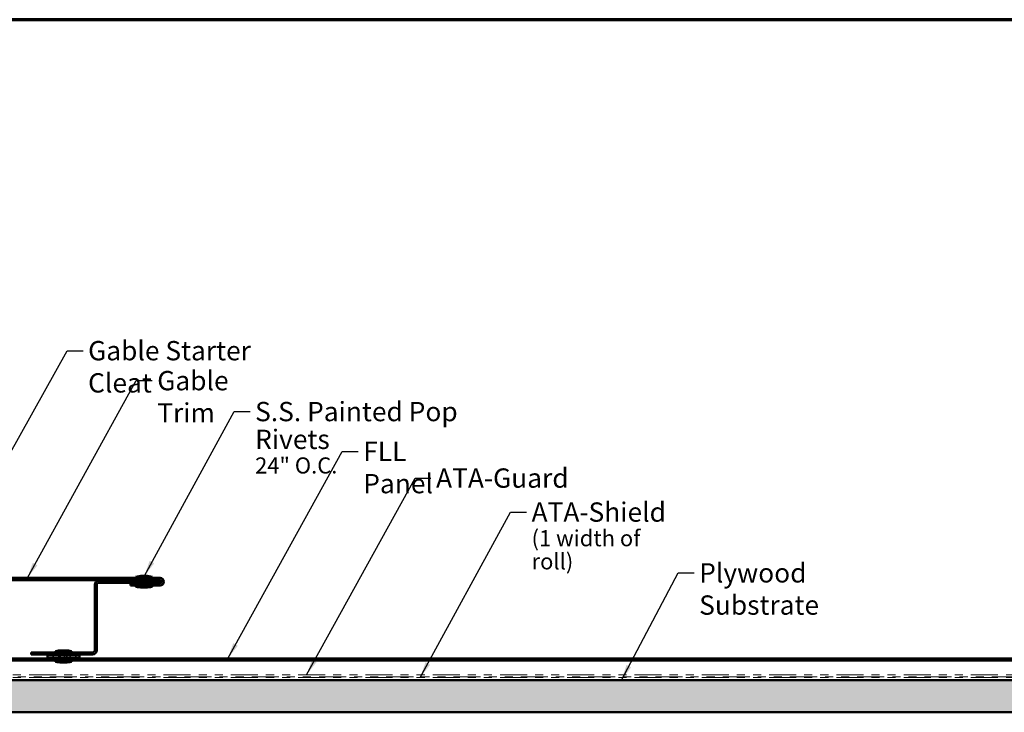
# Model space of a CAD drawing. Units: inches. Extents: x 0.6 to 33.4, y 0.6 to 21.4.
# Drawn here: x 8.1 to 20.3, y 12.8 to 21.4 of the extents above; entities that cross this region are included whole.
import ezdxf

# ---------------------------------------------------------------- set-up
doc = ezdxf.new("R2010")
doc.units = ezdxf.units.IN
doc.header["$LTSCALE"] = 2
doc.header["$MEASUREMENT"] = 0
doc.linetypes.add('DASHED', pattern=[0.2067, 0.1654, -0.0413])
doc.linetypes.add('DOUBLE_DASH_CHAIN', pattern=[1.2403, 0.6614, -0.0827, 0.1654, -0.0827, 0.1654, -0.0827])
for name, color, linetype, lineweight in [('Border (ANSI)', 7, 'Continuous', 70), ('Hatch (ANSI)', 7, 'Continuous', 18), ('Hidden (ANSI)', 7, 'DASHED', 35), ('Symbol (ANSI)', 7, 'Continuous', 25), ('Visible (ANSI)', 7, 'Continuous', 50)]:
    doc.layers.add(name, color=color, linetype=linetype, lineweight=lineweight)
doc.styles.add('Note Text (ANSI)', font='tahoma.ttf')
doc.dimstyles.new('Default (ANSI)$7', dxfattribs={"dimscale": 2, "dimtxt": 0.12, "dimasz": 0.098425, "dimexe": 0.125, "dimexo": 0.0625, "dimgap": 0.031496, "dimtad": 0, "dimtih": 1, "dimtoh": 1, "dimrnd": 1e-08, "dimzin": 4, "dimdsep": 46, "dimtxsty": 'Note Text (ANSI)', "dimcen": 0.09, "dimdle": 0.393701, "dimclrd": 256, "dimclre": 256, "dimclrt": 256, "dimadec": 0, "dimazin": 1, "dimtfac": 1, "dimtofl": 0, "dimtmove": 0, "dimatfit": 3, "dimfxl": 1, "dimtolj": 1, "dimtzin": 4, "dimlwd": -1, "dimlwe": -1, "dimarcsym": 0})

# ---------------------------------------------------------------- blocks, each defined once
blk = doc.blocks.new('Borders ATAS A Border')
at = {"layer": 'Border (ANSI)'}
blk.add_line((16.7, 10.7), (0.3, 10.7), dxfattribs=at)

msp = doc.modelspace()

# ---------------------------------------------------------------- hatches: boundary and pattern name
at = {"layer": 'Hatch (ANSI)', "true_color": 0x808000}
h = msp.add_hatch(dxfattribs=at)
h.set_pattern_fill('ANSI31', color=56, scale=0.4, style=0)
h.paths.add_polyline_path([(8.39677, 13.50342), (8.79677, 13.50342), (8.79677, 13.47142), (8.39677, 13.47142)])
at = {"layer": 'Hatch (ANSI)', "true_color": 0x804000}
h = msp.add_hatch(dxfattribs=at)
h.set_pattern_fill('INSUL', color=36, scale=0.75, style=0)
h.paths.add_polyline_path([(24.38228, 12.79313), (6.75677, 12.79313), (6.75677, 13.19313), (24.38228, 13.19313)])

# ---------------------------------------------------------------- linework, layer by layer
at = {"layer": 'Hidden (ANSI)', "color": 7, "ltscale": 0.02428}
for p, q in [((9.55677, 14.43702), (9.55677, 14.46262)), ((9.63677, 14.43702), (9.63677, 14.46262)), ((9.55677, 14.40342), (9.55677, 14.42902)), ((9.55677, 14.36982), (9.55677, 14.39542)), ((9.63677, 14.40342), (9.63677, 14.42902)), ((9.63677, 14.36982), (9.63677, 14.39542)), ((8.55677, 13.51142), (8.55677, 13.53702)), ((8.55677, 13.43782), (8.55677, 13.46342)), ((8.63677, 13.51142), (8.63677, 13.53702)), ((8.63677, 13.43782), (8.63677, 13.46342))]:
    msp.add_line(p, q, dxfattribs=at)
at = {"layer": 'Hidden (ANSI)', "color": 7, "ltscale": 0.030375}
for p, q in [((8.55677, 13.47142), (8.55677, 13.50342)), ((8.63677, 13.47142), (8.63677, 13.50342))]:
    msp.add_line(p, q, dxfattribs=at)
at = {"layer": 'Visible (ANSI)', "color": 1, "true_color": 0xff0000}
for p, q in [((9.79677, 14.46262), (6.66877, 14.46262)), ((6.66877, 14.43702), (9.79677, 14.43702)), ((8.98397, 14.37782), (8.98397, 13.56262)), ((9.00957, 13.56262), (9.00957, 14.37782)), ((9.79677, 14.42902), (9.03517, 14.42902)), ((9.03517, 14.40342), (9.79677, 14.40342)), ((9.79677, 14.39542), (9.43037, 14.39542)), ((9.43037, 14.39542), (9.43037, 14.36982)), ((9.43037, 14.36982), (9.79677, 14.36982)), ((9.79677, 14.40342), (9.79677, 14.42902)), ((8.95837, 13.53702), (8.19677, 13.53702)), ((8.19677, 13.51142), (8.19677, 13.53702)), ((8.19677, 13.51142), (8.95837, 13.51142))]:
    msp.add_line(p, q, dxfattribs=at)
at = {"layer": 'Visible (ANSI)', "color": 7}
for p, q in [((9.49677, 14.47862), (9.69677, 14.47862)), ((9.49677, 14.47862), (9.49677, 14.47062)), ((9.49677, 14.47062), (9.69677, 14.47062)), ((9.55677, 14.46262), (9.55677, 14.47062)), ((9.55677, 14.42902), (9.55677, 14.43702)), ((9.57677, 14.48822), (9.61677, 14.48822)), ((9.63677, 14.46262), (9.63677, 14.47062)), ((9.63677, 14.42902), (9.63677, 14.43702)), ((9.69677, 14.47862), (9.69677, 14.47062)), ((9.49677, 14.36182), (9.69677, 14.36182)), ((9.49677, 14.36182), (9.49677, 14.35382)), ((9.49677, 14.35382), (9.69677, 14.35382)), ((9.55677, 14.39542), (9.55677, 14.40342)), ((9.55677, 14.36182), (9.55677, 14.36982)), ((9.57677, 14.34422), (9.61677, 14.34422)), ((9.63677, 14.39542), (9.63677, 14.40342)), ((9.63677, 14.36182), (9.63677, 14.36982)), ((9.69677, 14.36182), (9.69677, 14.35382)), ((8.49677, 13.55302), (8.69677, 13.55302)), ((8.49677, 13.55302), (8.49677, 13.54502)), ((8.49677, 13.54502), (8.69677, 13.54502)), ((8.55677, 13.53702), (8.55677, 13.54502)), ((8.55677, 13.50342), (8.55677, 13.51142)), ((8.55677, 13.46342), (8.55677, 13.47142)), ((8.57677, 13.56262), (8.61677, 13.56262)), ((8.63677, 13.53702), (8.63677, 13.54502)), ((8.63677, 13.50342), (8.63677, 13.51142)), ((8.63677, 13.46342), (8.63677, 13.47142)), ((8.69677, 13.55302), (8.69677, 13.54502)), ((8.49677, 13.42982), (8.69677, 13.42982)), ((8.49677, 13.42982), (8.49677, 13.42182)), ((8.49677, 13.42182), (8.69677, 13.42182)), ((8.55677, 13.42982), (8.55677, 13.43782)), ((8.57677, 13.41222), (8.61677, 13.41222)), ((8.63677, 13.42982), (8.63677, 13.43782)), ((8.69677, 13.42982), (8.69677, 13.42182))]:
    msp.add_line(p, q, dxfattribs=at)
at = {"layer": 'Visible (ANSI)', "color": 5, "true_color": 0x0000ff}
for p, q in [((21.54167, 13.46342), (7.61716, 13.46342)), ((7.61716, 13.43782), (21.54167, 13.43782))]:
    msp.add_line(p, q, dxfattribs=at)
at = {"layer": 'Visible (ANSI)', "color": 56, "true_color": 0x808000}
for p, q in [((8.39677, 13.47142), (8.39677, 13.50342)), ((8.39677, 13.50342), (8.79677, 13.50342)), ((8.79677, 13.47142), (8.39677, 13.47142)), ((8.79677, 13.50342), (8.79677, 13.47142))]:
    msp.add_line(p, q, dxfattribs=at)
at = {"layer": 'Visible (ANSI)', "color": 30, "linetype": 'DOUBLE_DASH_CHAIN', "lineweight": 18, "ltscale": 0.253762, "true_color": 0xff8000}
for p, q in [((24.38228, 13.26033), (6.75677, 13.26033)), ((6.75677, 13.23473), (24.38228, 13.23473)), ((24.38228, 13.22673), (6.75677, 13.22673)), ((6.75677, 13.20113), (24.38228, 13.20113))]:
    msp.add_line(p, q, dxfattribs=at)
at = {"layer": 'Visible (ANSI)', "color": 36, "true_color": 0x804000}
for p, q in [((6.75677, 13.19313), (24.38228, 13.19313)), ((24.38228, 12.79313), (6.75677, 12.79313))]:
    msp.add_line(p, q, dxfattribs=at)
at = {"layer": 'Visible (ANSI)', "color": 7}
for centre, start, end in [((9.57866, 14.13432), 90.306435, 103.379111), ((9.61487, 14.13432), 76.620889, 89.693565), ((9.57866, 14.69813), 256.620889, 269.693565), ((9.61487, 14.69813), 270.306435, 283.379111), ((8.57866, 13.20872), 90.306435, 103.379111), ((8.61487, 13.20872), 76.620889, 89.693565), ((8.57866, 13.76613), 256.620889, 269.693565), ((8.61487, 13.76613), 270.306435, 283.379111)]:
    msp.add_arc(centre, 0.35391, start, end, dxfattribs=at)
at = {"layer": 'Visible (ANSI)', "color": 1, "true_color": 0xff0000}
for centre, radius, start, end in [((9.79677, 14.41622), 0.0464, 270, 90), ((9.79677, 14.41622), 0.0208, 270, 90), ((9.03517, 14.37782), 0.0512, 90, 180), ((9.03517, 14.37782), 0.0256, 90, 180), ((8.95837, 13.56262), 0.0512, 270, 0), ((8.95837, 13.56262), 0.0256, 270, 0)]:
    msp.add_arc(centre, radius, start, end, dxfattribs=at)

# ---------------------------------------------------------------- block references
at = {"xscale": 2, "yscale": 2, "zscale": 2}
msp.add_blockref('Borders ATAS A Border', (0, 0), dxfattribs=at)

# ---------------------------------------------------------------- texts
at = {"layer": 'Symbol (ANSI)', "char_height": 0.24, "attachment_point": 1, "style": 'Note Text (ANSI)'}
for s, insert, width in [('{Gable Starter Cleat}', (8.90223, 17.40701), 2.7522203), ('{Gable Trim}', (9.76085, 17.03461), 1.5926742), ('{FLL Panel}', (12.31975, 16.15495), 1.3919611), ('{ATA-Guard}', (13.22435, 15.82377), 1.5876175), ('{Plywood Substrate}', (16.49244, 14.64593), 2.694846)]:
    msp.add_mtext(s, dxfattribs=dict(at, insert=insert, width=width))
at = {"layer": 'Symbol (ANSI)', "char_height": 0.24, "attachment_point": 1, "line_spacing_factor": 0.861826, "style": 'Note Text (ANSI)'}
for s, insert, width in [('S.S. Painted Pop Rivets\\P{\\H0.83333x;24" O.C.\\H1.1941x; }', (10.97662, 16.65026), 3.3776985), ('ATA-Shield\\P{\\H0.83333x;(1 width of roll)\\H1.225x; }', (14.41041, 15.40139), 1.8938412)]:
    msp.add_mtext(s, dxfattribs=dict(at, insert=insert, width=width))

# ---------------------------------------------------------------- leaders
at = {"layer": 'Symbol (ANSI)', "annotation_type": 0, "has_hookline": 1, "hookline_direction": 0}
for points, text_width in [([(6.78717, 13.96456), (8.64239, 17.28701), (8.83924, 17.28701)], 2.74122), ([(8.14834, 14.46262), (9.501, 16.91461), (9.69785, 16.91461)], 1.56153), ([(9.6008, 14.48822), (10.71678, 16.53026), (10.91363, 16.53026)], 3.35968), ([(10.63822, 13.46342), (12.0599, 16.03495), (12.25675, 16.03495)], 1.34539), ([(11.61678, 13.26033), (12.96451, 15.70377), (13.16136, 15.70377)], 1.56572), ([(13.0273, 13.22673), (14.15057, 15.28139), (14.34742, 15.28139)], 1.86528), ([(15.52609, 13.19313), (16.2326, 14.52593), (16.42945, 14.52593)], 2.6624)]:
    msp.add_leader(points, dimstyle='Default (ANSI)$7', override={"dimtad": 0}, dxfattribs=dict(at, text_width=text_width))

doc.saveas('drawing.dxf')
